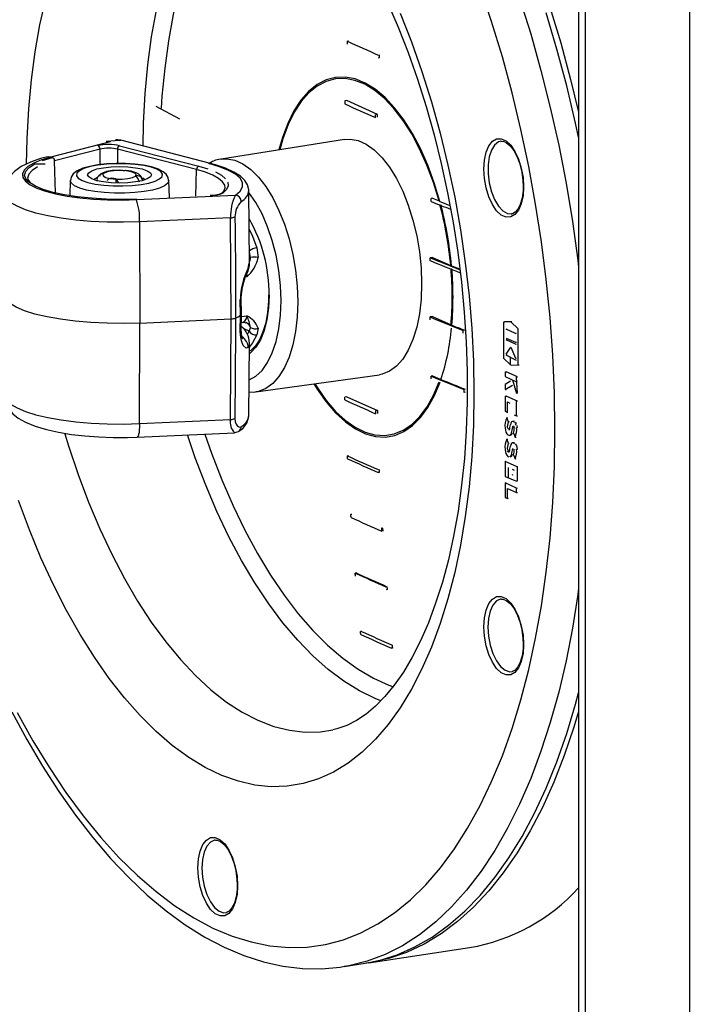
# Model space of a CAD drawing. Units: millimetres. Extents: x 94329 to 106146, y 69861 to 78440.
# Drawn here: x 104184 to 104293, y 75075 to 75236 of the extents above; entities that cross this region are included whole.
import ezdxf

# ---------------------------------------------------------------- set-up
doc = ezdxf.new("R2010")
doc.units = ezdxf.units.MM

# ---------------------------------------------------------------- blocks, each defined once
blk = doc.blocks.new('93030.01_MS - iso')
for p, q in [((-1138.5, 1693.41), (-1138.5, 983.57)), ((-1137.43, 1692.93), (-1137.43, 985.62)), ((-1120.43, 1685.31), (-1120.43, 1011.46)), ((-1176.03, 1340.8), (-1176.2, 1340.77)), ((-1171.05, 1338.07), (-1171.22, 1338.04)), ((-1203.56, 1328.06), (-1207.41, 1330.11)), ((-1176.31, 1331.09), (-1176.63, 1331.04)), ((-1171.31, 1328.85), (-1176.31, 1331.09)), ((-1171.31, 1328.85), (-1171.63, 1328.8)), ((-1171.31, 1328.37), (-1171.31, 1328.85)), ((-1214.94, 1324.39), (-1224.61, 1321.89)), ((-1213.44, 1324.61), (-1215.48, 1324.44)), ((-1213.39, 1323.74), (-1200.48, 1320.4)), ((-1198.56, 1320.83), (-1213.19, 1324.62)), ((-1176.72, 1324.76), (-1196.81, 1321.55)), ((-1151.15, 1324.47), (-1151.2, 1324.46)), ((-1216.57, 1323.18), (-1224, 1321.26)), ((-1216.57, 1320.64), (-1216.57, 1323.18)), ((-1200.83, 1319.84), (-1213.74, 1323.18)), ((-1213.74, 1323.18), (-1213.74, 1320.83)), ((-1223.86, 1316.03), (-1224, 1321.26)), ((-1196.81, 1321.55), (-1196.66, 1321.57)), ((-1216.1, 1319.21), (-1216.1, 1319.16)), ((-1200.94, 1315.5), (-1200.83, 1319.84)), ((-1221.43, 1318.07), (-1221.52, 1315.57)), ((-1214, 1318.27), (-1214, 1317.65)), ((-1209.62, 1318.06), (-1209.7, 1318.34)), ((-1209.7, 1318.34), (-1209.69, 1318.26)), ((-1205.27, 1315.3), (-1205.37, 1318.07)), ((-1210.65, 1314.94), (-1194.48, 1315.68)), ((-1192.19, 1304.57), (-1192.3, 1316.44)), ((-1162.31, 1315.18), (-1162.56, 1315.15)), ((-1162.31, 1315.18), (-1161.26, 1314.72)), ((-1161.26, 1314.72), (-1161.12, 1314.65)), ((-1195.27, 1311.99), (-1210.13, 1311.31)), ((-1210.13, 1311.31), (-1210.1, 1294.82)), ((-1195.17, 1295.51), (-1195.27, 1311.99)), ((-1190.98, 1307.07), (-1190.8, 1305.48)), ((-1192.42, 1303.75), (-1192.27, 1304.57)), ((-1192.08, 1304.91), (-1192.02, 1305.52)), ((-1162.31, 1305.53), (-1162.71, 1305.47)), ((-1162.31, 1305.53), (-1159.36, 1304.2)), ((-1192.61, 1302.33), (-1192.7, 1302.77)), ((-1192.61, 1302.33), (-1192.87, 1302.28)), ((-1193.66, 1296.08), (-1193.69, 1298.65)), ((-1193.51, 1296.28), (-1193.53, 1298.85)), ((-1193.69, 1293.51), (-1193.66, 1296.08)), ((-1193.53, 1293.7), (-1193.51, 1296.28)), ((-1210.13, 1278.42), (-1210.1, 1294.82)), ((-1210.1, 1294.82), (-1195.17, 1295.51)), ((-1195.27, 1279.09), (-1195.17, 1295.51)), ((-1193.52, 1294.91), (-1193.21, 1294.95)), ((-1193.51, 1295.86), (-1192.61, 1295.97)), ((-1162.31, 1295.87), (-1162.71, 1295.81)), ((-1162.31, 1295.87), (-1159.31, 1294.52)), ((-1159.31, 1294.52), (-1159.18, 1294.47)), ((-1150.76, 1294.97), (-1150.59, 1294.99)), ((-1150.76, 1294.97), (-1150.76, 1289.07)), ((-1149.38, 1295.03), (-1150.59, 1294.99)), ((-1148.34, 1293.88), (-1149.55, 1295.01)), ((-1192.25, 1293.49), (-1193.17, 1293.9)), ((-1192.53, 1292.93), (-1192.25, 1293.49)), ((-1190.8, 1293.99), (-1190.98, 1292.87)), ((-1157.14, 1293.65), (-1157.31, 1293.62)), ((-1150.3, 1293.79), (-1150.13, 1293.82)), ((-1148.81, 1293.12), (-1150.3, 1293.79)), ((-1148.81, 1293.12), (-1148.63, 1293.15)), ((-1148.34, 1287.99), (-1148.34, 1293.88)), ((-1192.3, 1279.69), (-1192.19, 1291.56)), ((-1150.3, 1292.35), (-1148.81, 1291.68)), ((-1150.3, 1292.06), (-1150.13, 1292.09)), ((-1148.81, 1291.39), (-1150.3, 1292.06)), ((-1148.81, 1291.68), (-1148.63, 1291.71)), ((-1148.81, 1291.39), (-1148.63, 1291.42)), ((-1148.62, 1288.72), (-1150.31, 1289.58)), ((-1150.3, 1289.76), (-1149.55, 1290.86)), ((-1150.3, 1289.76), (-1150.13, 1289.78)), ((-1149.55, 1290.86), (-1148.81, 1289.09)), ((-1150.76, 1289.07), (-1149.63, 1288.02)), ((-1149.63, 1288.02), (-1149.63, 1289.17)), ((-1149.63, 1288.02), (-1149.48, 1288.04)), ((-1149.48, 1287.95), (-1148.34, 1287.99)), ((-1148.81, 1289.09), (-1148.63, 1289.12)), ((-1148.34, 1287.99), (-1148.17, 1288.01)), ((-1191.14, 1283.59), (-1170.99, 1286.39)), ((-1150.48, 1286.83), (-1150.31, 1286.86)), ((-1150.48, 1286.83), (-1150.48, 1286.08)), ((-1148.45, 1286.03), (-1150.31, 1286.86)), ((-1162.31, 1286.21), (-1162.57, 1286.17)), ((-1162.31, 1286.21), (-1161.1, 1285.66)), ((-1161.1, 1285.66), (-1160.95, 1285.6)), ((-1150.48, 1286.08), (-1148.62, 1285.24)), ((-1149.63, 1285.33), (-1150.48, 1284.8)), ((-1150.48, 1284.8), (-1150.48, 1283.95)), ((-1149.27, 1285.53), (-1148.62, 1283.3)), ((-1148.62, 1286), (-1148.45, 1286.03)), ((-1148.45, 1283.32), (-1148.62, 1286)), ((-1148.62, 1285.24), (-1148.45, 1285.27)), ((-1191.02, 1283.61), (-1191.14, 1283.59)), ((-1156.99, 1283.53), (-1157.16, 1283.5)), ((-1150.48, 1283.95), (-1149.31, 1284.69)), ((-1150.48, 1283.95), (-1150.31, 1283.98)), ((-1148.62, 1284.23), (-1148.45, 1284.25)), ((-1176.31, 1282.8), (-1176.65, 1282.75)), ((-1176.31, 1282.8), (-1171.31, 1280.56)), ((-1150.48, 1282.87), (-1150.31, 1282.9)), ((-1150.48, 1282.87), (-1150.48, 1280.42)), ((-1148.45, 1282.06), (-1150.31, 1282.9)), ((-1150.09, 1281.94), (-1149.71, 1281.77)), ((-1150.09, 1280.25), (-1150.09, 1281.94)), ((-1148.62, 1282.04), (-1148.45, 1282.06)), ((-1148.62, 1279.66), (-1148.62, 1282.04)), ((-1171.31, 1280.56), (-1171.65, 1280.51)), ((-1171.31, 1280.56), (-1171.31, 1280.07)), ((-1150.48, 1280.42), (-1150.09, 1280.25)), ((-1210.13, 1278.42), (-1195.27, 1279.09)), ((-1192.3, 1279.61), (-1192.3, 1279.69)), ((-1150.2, 1279.38), (-1150.03, 1279.4)), ((-1149.93, 1278.72), (-1150.2, 1279.38)), ((-1149.93, 1278.72), (-1149.75, 1278.74)), ((-1149.01, 1279.84), (-1148.62, 1279.66)), ((-1148.62, 1279.66), (-1148.45, 1279.69)), ((-1210.51, 1276.21), (-1194.66, 1276.93)), ((-1149.24, 1277.87), (-1149.07, 1277.9)), ((-1149.14, 1276.85), (-1148.86, 1276.19)), ((-1149.07, 1277.9), (-1149.06, 1277.93)), ((-1148.62, 1277.74), (-1148.45, 1277.77)), ((-1150.2, 1275.86), (-1150.03, 1275.89)), ((-1149.93, 1275.2), (-1150.2, 1275.86)), ((-1149.1, 1275.29), (-1149.27, 1275.26)), ((-1148.86, 1276.19), (-1148.69, 1276.21)), ((-1150.11, 1274.11), (-1149.94, 1274.13)), ((-1149.07, 1274.39), (-1149.06, 1274.42)), ((-1148.62, 1274.23), (-1148.45, 1274.26)), ((-1176.05, 1273.18), (-1176.22, 1273.15)), ((-1150.48, 1272.25), (-1150.31, 1272.28)), ((-1150.48, 1272.25), (-1150.48, 1269.8)), ((-1148.62, 1271.41), (-1150.48, 1272.25)), ((-1149.46, 1273.36), (-1149.29, 1273.38)), ((-1149.14, 1273.33), (-1148.86, 1272.68)), ((-1148.86, 1272.68), (-1148.69, 1272.7)), ((-1171.03, 1270.46), (-1171.2, 1270.43)), ((-1149.92, 1269.65), (-1149.92, 1271.24)), ((-1149.32, 1270.97), (-1149.01, 1270.83)), ((-1148.62, 1271.41), (-1148.45, 1271.44)), ((-1148.45, 1269.06), (-1148.45, 1271.44)), ((-1150.48, 1269.8), (-1148.62, 1269.04)), ((-1150.48, 1268.74), (-1150.31, 1268.76)), ((-1148.62, 1267.9), (-1150.48, 1268.74)), ((-1150.48, 1268.74), (-1150.48, 1266.37)), ((-1150.09, 1269.63), (-1149.92, 1269.65)), ((-1149.32, 1270.07), (-1149.15, 1270.1)), ((-1148.62, 1269.04), (-1148.45, 1269.06)), ((-1150.09, 1267.81), (-1148.62, 1267.15)), ((-1150.09, 1266.2), (-1150.09, 1267.81)), ((-1148.62, 1267.9), (-1148.45, 1267.93)), ((-1148.62, 1267.15), (-1148.62, 1267.9)), ((-1148.62, 1267.15), (-1148.45, 1267.17)), ((-1150.48, 1266.37), (-1150.09, 1266.2)), ((-1150.09, 1266.2), (-1149.92, 1266.23)), ((-1175.48, 1263.6), (-1175.66, 1263.58)), ((-1170.48, 1261.36), (-1170.66, 1261.34)), ((-1174.77, 1254.05), (-1174.95, 1254.02)), ((-1169.73, 1251.33), (-1169.91, 1251.31)), ((-1151.09, 1249.81), (-1151.15, 1249.8)), ((-1173.92, 1244.52), (-1174.09, 1244.49)), ((-1168.87, 1241.8), (-1169.04, 1241.78)), ((-1197.74, 1210.5), (-1197.8, 1210.49)), ((-1172.74, 1190.48), (-1156.28, 1192.94)), ((-1176.77, 1189.84), (-1173.34, 1190.39)), ((-1176.77, 1189.84), (-1176.92, 1189.82))]:
    blk.add_line(p, q)
at = {"flags": 128}
for points in [[(-1148.13, 1347.8), (-1146.31, 1341.97), (-1144.64, 1336.02), (-1143.12, 1329.97), (-1141.75, 1323.83), (-1140.55, 1317.62), (-1139.51, 1311.37), (-1138.64, 1305.09), (-1138.5, 1303.95)], [(-1138.5, 1325.13), (-1139, 1327.41), (-1140.44, 1333.51), (-1142.04, 1339.51), (-1143.79, 1345.41)], [(-1189.09, 1413.11), (-1185.93, 1411.47), (-1182.78, 1409.5), (-1179.65, 1407.21), (-1176.56, 1404.59), (-1173.5, 1401.66), (-1170.5, 1398.43), (-1167.55, 1394.9), (-1164.67, 1391.1), (-1161.87, 1387.02), (-1159.15, 1382.69), (-1156.53, 1378.11), (-1154, 1373.3), (-1151.59, 1368.28), (-1149.29, 1363.05), (-1147.12, 1357.65), (-1145.08, 1352.07), (-1143.17, 1346.35), (-1141.41, 1340.49), (-1139.8, 1334.52), (-1138.5, 1329.19)], [(-1142.36, 1277.4), (-1142.45, 1283.45), (-1142.71, 1289.56), (-1143.15, 1295.71), (-1143.77, 1301.89), (-1144.55, 1308.06), (-1145.51, 1314.21), (-1146.63, 1320.33), (-1147.91, 1326.39), (-1149.35, 1332.36), (-1150.94, 1338.25), (-1152.69, 1344.01), (-1154.57, 1349.64)], [(-1167.59, 1345.34), (-1165.75, 1340.67), (-1164.05, 1335.84), (-1162.49, 1330.87), (-1161.07, 1325.78), (-1159.81, 1320.59), (-1158.7, 1315.32), (-1157.76, 1309.99), (-1156.98, 1304.64), (-1156.37, 1299.27), (-1155.93, 1293.91), (-1155.67, 1288.59), (-1155.58, 1283.32)], [(-1200.92, 1377.94), (-1201.01, 1377.93), (-1203.47, 1377.53), (-1205.87, 1376.77), (-1208.21, 1375.68), (-1210.46, 1374.24), (-1212.61, 1372.47), (-1214.67, 1370.38), (-1216.62, 1367.98), (-1218.44, 1365.27), (-1220.14, 1362.27), (-1221.7, 1359), (-1223.11, 1355.46), (-1224.38, 1351.68), (-1225.49, 1347.68), (-1226.43, 1343.46), (-1227.21, 1339.06), (-1227.82, 1334.49), (-1228.26, 1329.77), (-1228.53, 1324.93), (-1228.61, 1320.73)], [(-1169.69, 1347.09), (-1167.96, 1343.09), (-1166.32, 1338.92), (-1164.79, 1334.58), (-1163.37, 1330.11), (-1162.07, 1325.52), (-1160.9, 1320.82), (-1159.87, 1316.05), (-1158.97, 1311.22), (-1158.21, 1306.35), (-1157.61, 1301.47), (-1157.15, 1296.59), (-1156.84, 1291.74), (-1156.68, 1286.94), (-1156.66, 1284.36)], [(-1209.56, 1323.68), (-1209.48, 1327.42), (-1209.21, 1332.24), (-1208.77, 1336.94), (-1208.16, 1341.49), (-1207.37, 1345.86), (-1206.42, 1350.05), (-1205.3, 1354.02), (-1204.03, 1357.77), (-1202.61, 1361.26), (-1201.04, 1364.5), (-1199.33, 1367.45), (-1197.5, 1370.11), (-1195.55, 1372.46), (-1193.48, 1374.5), (-1191.93, 1375.76)], [(-1189.43, 1374.12), (-1190.9, 1372.96), (-1192.94, 1371.01), (-1194.87, 1368.75), (-1196.68, 1366.18), (-1198.37, 1363.31), (-1199.92, 1360.17), (-1201.33, 1356.76), (-1202.59, 1353.11), (-1203.7, 1349.23), (-1204.64, 1345.13), (-1205.42, 1340.85), (-1206.03, 1336.4), (-1206.47, 1331.8), (-1206.6, 1329.87)], [(-1176.22, 1340.28), (-1176.22, 1340.34), (-1176.22, 1340.41), (-1176.21, 1340.47), (-1176.21, 1340.53), (-1176.21, 1340.59), (-1176.21, 1340.65), (-1176.2, 1340.71), (-1176.2, 1340.77)], [(-1171.03, 1338.55), (-1171.03, 1338.49), (-1171.03, 1338.43), (-1171.04, 1338.37), (-1171.04, 1338.31), (-1171.04, 1338.25), (-1171.04, 1338.19), (-1171.05, 1338.13), (-1171.05, 1338.07)], [(-1161.12, 1314.65), (-1162.04, 1317.68), (-1163.1, 1320.56), (-1164.3, 1323.26), (-1165.61, 1325.75), (-1167.02, 1327.98), (-1168.52, 1329.94), (-1170.08, 1331.61), (-1171.69, 1332.95), (-1173.32, 1333.96), (-1174.96, 1334.63), (-1176.58, 1334.93), (-1178.17, 1334.88), (-1179.71, 1334.47), (-1181.17, 1333.71), (-1182.54, 1332.6), (-1183.81, 1331.16), (-1184.96, 1329.41), (-1185.96, 1327.37), (-1186.82, 1325.06), (-1187.39, 1323.05)], [(-1161.26, 1314.72), (-1162.18, 1317.71), (-1163.24, 1320.56), (-1164.43, 1323.22), (-1165.73, 1325.67), (-1167.14, 1327.87), (-1168.62, 1329.8), (-1170.17, 1331.44), (-1171.76, 1332.76), (-1173.37, 1333.75), (-1174.99, 1334.4), (-1176.6, 1334.69), (-1178.17, 1334.64), (-1179.69, 1334.22), (-1181.14, 1333.46), (-1182.5, 1332.36), (-1183.75, 1330.93), (-1184.88, 1329.19), (-1185.88, 1327.17), (-1186.73, 1324.88), (-1187.24, 1323.08)], [(-1176.63, 1331.04), (-1176.63, 1330.98), (-1176.64, 1330.92), (-1176.64, 1330.86), (-1176.64, 1330.8), (-1176.64, 1330.74), (-1176.64, 1330.68), (-1176.65, 1330.62), (-1176.65, 1330.56)], [(-1171.65, 1328.32), (-1171.65, 1328.38), (-1171.64, 1328.44), (-1171.64, 1328.5), (-1171.64, 1328.56), (-1171.64, 1328.62), (-1171.64, 1328.68), (-1171.63, 1328.74), (-1171.63, 1328.8)], [(-1213.19, 1324.62), (-1213.75, 1324.68), (-1214.04, 1324.62)], [(-1213.44, 1324.61), (-1213.3, 1324.63), (-1213.19, 1324.62)], [(-1176.72, 1324.76), (-1175.78, 1324.81), (-1174.47, 1324.57), (-1173.15, 1323.98), (-1171.84, 1323.04), (-1170.56, 1321.78), (-1169.35, 1320.22), (-1168.22, 1318.38), (-1167.19, 1316.31), (-1166.29, 1314.03), (-1165.52, 1311.6), (-1164.91, 1309.06), (-1164.47, 1306.45), (-1164.2, 1303.83), (-1164.11, 1301.24)], [(-1147.48, 1317.03), (-1147.57, 1315.57), (-1147.85, 1314.28), (-1148.3, 1313.24), (-1148.88, 1312.5), (-1149.57, 1312.11), (-1150.33, 1312.08), (-1151.11, 1312.43), (-1151.87, 1313.14), (-1152.57, 1314.15), (-1153.15, 1315.41), (-1153.6, 1316.86), (-1153.87, 1318.39), (-1153.97, 1319.93), (-1153.87, 1321.39), (-1153.6, 1322.68), (-1153.15, 1323.72), (-1152.57, 1324.46), (-1151.87, 1324.85), (-1151.11, 1324.88), (-1150.33, 1324.52), (-1149.57, 1323.82), (-1148.88, 1322.81), (-1148.3, 1321.55), (-1147.85, 1320.1), (-1147.57, 1318.57), (-1147.48, 1317.03)], [(-1151.2, 1324.46), (-1151.58, 1324.35), (-1152.21, 1323.85), (-1152.72, 1323.03), (-1153.09, 1321.92), (-1153.27, 1320.6), (-1153.27, 1319.15), (-1153.09, 1317.66), (-1152.72, 1316.23), (-1152.21, 1314.94), (-1151.58, 1313.88), (-1150.86, 1313.11), (-1150.11, 1312.69), (-1149.48, 1312.61)], [(-1151.18, 1324.44), (-1150.83, 1324.46), (-1150.3, 1324.25), (-1149.68, 1323.74), (-1149.08, 1322.96), (-1148.54, 1321.95), (-1148.1, 1320.76), (-1147.77, 1319.44), (-1147.59, 1318.07), (-1147.55, 1317.09)], [(-1225.36, 1321.89), (-1226.27, 1321.64), (-1227.94, 1321.06), (-1229.45, 1320.32), (-1230.54, 1319.54), (-1231.32, 1318.73), (-1231.87, 1317.82), (-1232.19, 1316.8), (-1232.21, 1316.12)], [(-1224.61, 1321.89), (-1226.15, 1321.42), (-1227.4, 1320.91), (-1228.35, 1320.35), (-1228.97, 1319.76), (-1229.24, 1319.15), (-1229.16, 1318.54), (-1228.73, 1317.94), (-1227.97, 1317.37), (-1226.88, 1316.83), (-1225.49, 1316.33), (-1223.84, 1315.9), (-1221.95, 1315.53), (-1219.88, 1315.24), (-1217.66, 1315.03), (-1215.35, 1314.91), (-1212.99, 1314.88), (-1210.65, 1314.94)], [(-1225.94, 1321.34), (-1224.35, 1321.82)], [(-1224.61, 1321.89), (-1225.02, 1321.94), (-1225.36, 1321.89)], [(-1228.33, 1317.92), (-1228.68, 1318.33), (-1228.88, 1318.96), (-1228.7, 1319.59), (-1228.14, 1320.21), (-1227.21, 1320.8), (-1225.53, 1320.8)], [(-1226.77, 1320.27), (-1227.67, 1319.71), (-1228.21, 1319.11), (-1228.38, 1318.63)], [(-1212.42, 1320.82), (-1213.96, 1320.83), (-1215.48, 1320.76), (-1216.92, 1320.61), (-1218.23, 1320.37), (-1219.36, 1320.05), (-1220.31, 1319.63), (-1220.95, 1319.15), (-1221.3, 1318.63), (-1221.42, 1318.09)], [(-1209.88, 1317.41), (-1208.62, 1317.65), (-1207.59, 1317.96), (-1206.85, 1318.32), (-1206.45, 1318.71), (-1206.39, 1319.12), (-1206.68, 1319.52), (-1207.31, 1319.9), (-1208.24, 1320.22), (-1209.44, 1320.49), (-1210.83, 1320.68), (-1212.35, 1320.79), (-1213.93, 1320.8), (-1215.47, 1320.72), (-1216.92, 1320.56), (-1218.19, 1320.32), (-1219.21, 1320.01), (-1219.95, 1319.65), (-1220.36, 1319.26), (-1220.42, 1318.85), (-1220.12, 1318.45), (-1219.49, 1318.07), (-1218.56, 1317.75), (-1217.36, 1317.48), (-1215.97, 1317.29), (-1214.45, 1317.18), (-1212.88, 1317.17), (-1211.33, 1317.25), (-1209.88, 1317.41)], [(-1210.8, 1317.82), (-1212.05, 1317.68), (-1213.4, 1317.64), (-1214.75, 1317.68), (-1216.01, 1317.82), (-1217.08, 1318.03), (-1217.91, 1318.31), (-1218.43, 1318.64), (-1218.61, 1318.99), (-1218.43, 1319.33), (-1217.91, 1319.66), (-1217.08, 1319.94), (-1216.01, 1320.15), (-1214.75, 1320.29), (-1213.4, 1320.33), (-1212.05, 1320.29), (-1210.8, 1320.15), (-1209.72, 1319.94), (-1208.89, 1319.66), (-1208.37, 1319.33), (-1208.19, 1318.99), (-1208.37, 1318.64), (-1208.89, 1318.31), (-1209.72, 1318.03), (-1210.8, 1317.82)], [(-1205.4, 1318.07), (-1205.47, 1318.56), (-1205.79, 1319.08), (-1206.27, 1319.5), (-1207.04, 1319.9), (-1208.18, 1320.28), (-1209.48, 1320.55), (-1210.91, 1320.73), (-1212.42, 1320.82)], [(-1200.48, 1320.4), (-1198.98, 1319.95)], [(-1198.82, 1320.83), (-1198.68, 1320.85), (-1198.56, 1320.83)], [(-1194.48, 1315.68), (-1193.73, 1316.35), (-1193.35, 1317.04), (-1193.35, 1317.73), (-1193.73, 1318.42), (-1194.49, 1319.09), (-1195.61, 1319.72), (-1197.06, 1320.3), (-1198.82, 1320.83)], [(-1192.32, 1316.41), (-1192.3, 1316.56), (-1192.51, 1317.38), (-1192.96, 1318.09), (-1193.68, 1318.77), (-1194.74, 1319.44), (-1196.12, 1320.06), (-1197.73, 1320.6), (-1198.56, 1320.83)], [(-1196.66, 1321.57), (-1195.88, 1321.6), (-1194.59, 1321.36), (-1193.28, 1320.78), (-1191.98, 1319.85), (-1190.72, 1318.6), (-1189.52, 1317.06), (-1188.4, 1315.24), (-1187.38, 1313.19), (-1186.49, 1310.94), (-1185.73, 1308.53), (-1185.13, 1306.02), (-1184.69, 1303.44), (-1184.42, 1300.84), (-1184.33, 1298.27), (-1184.42, 1295.79), (-1184.69, 1293.43), (-1185.13, 1291.24), (-1185.73, 1289.27), (-1186.49, 1287.54), (-1187.38, 1286.09), (-1188.4, 1284.95), (-1189.52, 1284.14), (-1190.72, 1283.67), (-1191.02, 1283.61)], [(-1228.38, 1318.63), (-1228.38, 1318.5), (-1228.38, 1318.48)], [(-1227.98, 1317.81), (-1228.04, 1317.86), (-1228.33, 1318.25), (-1228.38, 1318.56), (-1228.38, 1318.56)], [(-1217.03, 1318.56), (-1217.41, 1318.34), (-1217.55, 1318.17)], [(-1216.1, 1319.21), (-1216.21, 1319.23), (-1216.44, 1319.15), (-1216.51, 1319.07), (-1216.61, 1318.87), (-1216.64, 1318.74)], [(-1216.17, 1319.14), (-1216.12, 1319.15), (-1216.08, 1319.16), (-1216.07, 1319.18), (-1216.08, 1319.2), (-1216.1, 1319.21)], [(-1212.03, 1318.37), (-1211.26, 1318.54), (-1210.78, 1318.77), (-1210.66, 1319.03), (-1210.91, 1319.28), (-1211.49, 1319.5), (-1212.33, 1319.64), (-1213.32, 1319.7), (-1214.31, 1319.66), (-1215.19, 1319.53), (-1215.82, 1319.32), (-1216.13, 1319.07), (-1216.07, 1318.81), (-1215.64, 1318.57), (-1214.92, 1318.39), (-1213.99, 1318.29), (-1212.98, 1318.28), (-1212.03, 1318.37)], [(-1212.9, 1319.71), (-1213.4, 1319.73), (-1213.95, 1319.71)], [(-1209.71, 1318.34), (-1209.72, 1318.41), (-1209.93, 1318.79), (-1210.24, 1319.08), (-1210.71, 1319.33), (-1211.5, 1319.56), (-1212.38, 1319.68), (-1212.49, 1319.69)], [(-1210.63, 1318.83), (-1210.68, 1318.82), (-1210.72, 1318.81), (-1210.73, 1318.79), (-1210.72, 1318.77), (-1210.71, 1318.76)], [(-1196.15, 1316.86), (-1196.22, 1317.3), (-1196.58, 1317.87), (-1197.23, 1318.41), (-1198.17, 1318.93), (-1199.38, 1319.41), (-1200.83, 1319.84)], [(-1197.74, 1319.46), (-1196.77, 1318.92), (-1196.09, 1318.36)], [(-1210.71, 1315.04), (-1213.15, 1314.98), (-1215.59, 1315.02), (-1217.98, 1315.16), (-1220.25, 1315.39), (-1222.35, 1315.72), (-1224.23, 1316.12), (-1225.84, 1316.6), (-1227.13, 1317.13), (-1228.09, 1317.72), (-1228.33, 1317.92)], [(-1209.38, 1316.25), (-1210.92, 1316.08), (-1212.56, 1315.99), (-1214.24, 1315.99), (-1215.88, 1316.08), (-1217.42, 1316.25), (-1218.78, 1316.51), (-1219.9, 1316.83), (-1220.74, 1317.21), (-1221.26, 1317.62), (-1221.43, 1318.05), (-1221.43, 1318.07)], [(-1209.25, 1318.17), (-1209.26, 1318.18), (-1209.57, 1318.46)], [(-1205.37, 1318.07), (-1205.37, 1318.05), (-1205.54, 1317.62), (-1206.06, 1317.21), (-1206.9, 1316.83), (-1208.03, 1316.51), (-1209.38, 1316.25)], [(-1195.72, 1317.78), (-1195.67, 1317.19), (-1195.93, 1316.6), (-1196.5, 1316.03)], [(-1147.55, 1317.09), (-1147.57, 1316.41), (-1147.72, 1315.2), (-1148.01, 1314.17), (-1148.4, 1313.39), (-1148.84, 1312.88), (-1149.3, 1312.64), (-1149.46, 1312.64)], [(-1210.13, 1311.31), (-1212.76, 1311.24), (-1215.41, 1311.26), (-1218.01, 1311.38), (-1220.53, 1311.6), (-1222.91, 1311.9), (-1225.09, 1312.29), (-1227.05, 1312.75), (-1228.74, 1313.28), (-1230.12, 1313.86), (-1231.18, 1314.49), (-1231.88, 1315.15), (-1232.22, 1315.83), (-1232.25, 1316.12)], [(-1196.82, 1315.93), (-1196.81, 1315.94), (-1196.93, 1315.88), (-1197.22, 1315.78), (-1197.74, 1315.68), (-1198.48, 1315.61), (-1198.63, 1315.61)], [(-1198.43, 1315.6), (-1198.45, 1315.61), (-1198.46, 1315.62)], [(-1187.05, 1298.47), (-1187.14, 1300.93), (-1187.42, 1303.41), (-1187.86, 1305.88), (-1188.48, 1308.27), (-1189.25, 1310.53), (-1190.15, 1312.62), (-1191.17, 1314.49), (-1192.29, 1316.1), (-1192.3, 1316.11)], [(-1210.74, 1315.06), (-1210.73, 1315.05), (-1210.71, 1315.04)], [(-1162.57, 1314.66), (-1162.57, 1314.72), (-1162.57, 1314.78), (-1162.57, 1314.84), (-1162.57, 1314.9), (-1162.56, 1314.97), (-1162.56, 1315.03), (-1162.56, 1315.09), (-1162.56, 1315.15)], [(-1194.56, 1312.12), (-1194.55, 1310.18), (-1194.5, 1302.44), (-1194.46, 1295.64)], [(-1149.48, 1312.61), (-1149.38, 1312.63), (-1149.38, 1312.63)], [(-1192.24, 1310.15), (-1191.69, 1308.97), (-1190.98, 1307.07)], [(-1192.02, 1305.52), (-1192.19, 1306.41), (-1192.25, 1306.55)], [(-1192.02, 1305.52), (-1192.13, 1305.27), (-1192.2, 1305.16)], [(-1162.71, 1304.98), (-1162.71, 1305.04), (-1162.71, 1305.1), (-1162.71, 1305.16), (-1162.71, 1305.22), (-1162.71, 1305.28), (-1162.71, 1305.35), (-1162.71, 1305.41), (-1162.71, 1305.47)], [(-1159.36, 1304.2), (-1159.34, 1304.19), (-1159.23, 1304.15)], [(-1193.53, 1298.86), (-1193.53, 1299.06), (-1193.47, 1299.84), (-1193.33, 1300.67), (-1193.12, 1301.5), (-1192.88, 1302.25), (-1192.71, 1302.69), (-1192.65, 1302.84), (-1192.65, 1302.83)], [(-1192.61, 1302.33), (-1192.61, 1302.33), (-1192.49, 1302.74)], [(-1164.11, 1301.24), (-1164.2, 1298.73), (-1164.47, 1296.34), (-1164.91, 1294.13), (-1165.52, 1292.13), (-1166.29, 1290.39), (-1167.19, 1288.92), (-1168.22, 1287.77), (-1169.35, 1286.95), (-1170.56, 1286.47), (-1170.99, 1286.39)], [(-1189, 1299.34), (-1189.09, 1297.27), (-1189.36, 1295.33), (-1189.8, 1293.59), (-1190.4, 1292.08), (-1191.15, 1290.86), (-1192.01, 1289.94), (-1192.21, 1289.8)], [(-1189.07, 1299.41), (-1189.09, 1298.4), (-1189.25, 1296.56), (-1189.55, 1294.87), (-1190, 1293.37), (-1190.56, 1292.09), (-1191.23, 1291.08), (-1191.96, 1290.34), (-1192.2, 1290.2)], [(-1210.1, 1294.82), (-1212.76, 1294.75), (-1215.44, 1294.78), (-1218.07, 1294.9), (-1220.61, 1295.12), (-1223.01, 1295.42), (-1225.22, 1295.82), (-1227.19, 1296.28), (-1228.89, 1296.82), (-1230.28, 1297.41), (-1231.34, 1298.05)], [(-1193.69, 1298.65), (-1193.55, 1298.79), (-1193.53, 1298.86)], [(-1192.25, 1285.54), (-1191.17, 1286.14), (-1190.15, 1287.09), (-1189.25, 1288.37), (-1188.48, 1289.94), (-1187.86, 1291.78), (-1187.42, 1293.85), (-1187.14, 1296.09), (-1187.05, 1298.47)], [(-1193.66, 1296.08), (-1193.51, 1296.25), (-1193.52, 1296.28)], [(-1230.96, 1231.42), (-1228.5, 1226.88), (-1225.95, 1222.55), (-1223.3, 1218.43), (-1220.57, 1214.54), (-1217.75, 1210.9), (-1214.86, 1207.5), (-1211.9, 1204.37), (-1208.87, 1201.51), (-1205.79, 1198.93), (-1202.67, 1196.64), (-1199.5, 1194.66), (-1196.31, 1192.99), (-1193.11, 1191.64), (-1189.91, 1190.62), (-1186.73, 1189.92), (-1183.57, 1189.54), (-1180.46, 1189.49), (-1177.39, 1189.75), (-1176.94, 1189.84)], [(-1194.46, 1295.64), (-1194.47, 1293.71), (-1194.52, 1286), (-1194.56, 1279.23)], [(-1193.26, 1294.92), (-1193.17, 1294.94), (-1192.77, 1294.87)], [(-1162.71, 1295.32), (-1162.71, 1295.38), (-1162.71, 1295.44), (-1162.71, 1295.5), (-1162.71, 1295.57), (-1162.71, 1295.63), (-1162.71, 1295.69), (-1162.71, 1295.75), (-1162.71, 1295.81)], [(-1230.09, 1231.27), (-1227.54, 1226.69), (-1224.89, 1222.35), (-1222.15, 1218.26), (-1219.33, 1214.44), (-1216.44, 1210.9), (-1213.49, 1207.66), (-1210.49, 1204.71), (-1207.44, 1202.08), (-1204.37, 1199.77), (-1201.27, 1197.79), (-1198.16, 1196.14), (-1195.04, 1194.82), (-1191.94, 1193.86), (-1188.85, 1193.24), (-1185.79, 1192.96), (-1182.76, 1193.04), (-1179.79, 1193.47), (-1176.87, 1194.24), (-1174.01, 1195.36), (-1171.23, 1196.83), (-1168.53, 1198.62), (-1165.93, 1200.75), (-1163.43, 1203.21), (-1161.03, 1205.98), (-1158.75, 1209.06), (-1156.6, 1212.44), (-1154.57, 1216.1), (-1152.69, 1220.04), (-1150.94, 1224.24), (-1149.35, 1228.69), (-1147.91, 1233.38), (-1146.63, 1238.29), (-1145.51, 1243.4), (-1144.55, 1248.7), (-1143.77, 1254.17), (-1143.15, 1259.79), (-1142.71, 1265.55), (-1142.45, 1271.42), (-1142.36, 1277.4)], [(-1193.69, 1293.51), (-1193.55, 1293.64), (-1193.53, 1293.7)], [(-1192.42, 1290.83), (-1192.76, 1290.69), (-1193.2, 1291.15), (-1193.51, 1291.93), (-1193.66, 1292.83), (-1193.69, 1293.51)], [(-1193.29, 1292.19), (-1193.29, 1292.19), (-1193.34, 1292.29), (-1193.43, 1292.62), (-1193.52, 1293.22), (-1193.53, 1293.71)], [(-1192.25, 1293.49), (-1192.02, 1294.01), (-1192.02, 1294.11)], [(-1190.98, 1292.87), (-1191.69, 1291.6), (-1192.2, 1290.96)], [(-1157.31, 1293.14), (-1157.31, 1293.2), (-1157.31, 1293.26), (-1157.31, 1293.32), (-1157.31, 1293.38), (-1157.31, 1293.44), (-1157.31, 1293.5), (-1157.31, 1293.56), (-1157.31, 1293.62)], [(-1192.26, 1291.56), (-1192.27, 1291.12), (-1192.42, 1290.83)], [(-1155.58, 1283.32), (-1155.67, 1278.14), (-1155.93, 1273.05), (-1156.37, 1268.08), (-1156.98, 1263.26), (-1157.76, 1258.6), (-1158.7, 1254.12), (-1159.81, 1249.85), (-1161.07, 1245.79), (-1162.49, 1241.97), (-1164.05, 1238.4), (-1165.75, 1235.1), (-1167.59, 1232.08), (-1169.55, 1229.35), (-1171.62, 1226.92), (-1173.81, 1224.82), (-1176.09, 1223.03), (-1178.47, 1221.58), (-1180.92, 1220.46), (-1183.44, 1219.69), (-1186.02, 1219.26), (-1188.65, 1219.18), (-1191.31, 1219.45), (-1194, 1220.07), (-1196.7, 1221.02), (-1199.41, 1222.32), (-1202.11, 1223.95), (-1204.79, 1225.92), (-1207.43, 1228.19), (-1210.04, 1230.78), (-1212.59, 1233.67), (-1215.08, 1236.85), (-1217.49, 1240.3), (-1219.82, 1244), (-1222.06, 1247.95), (-1224.19, 1252.13), (-1226.21, 1256.52), (-1228.11, 1261.1), (-1229.88, 1265.85)], [(-1181.69, 1284.9), (-1181.14, 1284.02), (-1179.68, 1281.95), (-1178.14, 1280.17), (-1176.55, 1278.7), (-1174.92, 1277.55), (-1173.29, 1276.76), (-1171.65, 1276.31), (-1170.05, 1276.22), (-1168.49, 1276.49), (-1166.99, 1277.12), (-1165.58, 1278.1), (-1164.27, 1279.41), (-1163.08, 1281.04), (-1162.02, 1282.97), (-1161.1, 1285.18)], [(-1181.54, 1284.92), (-1181.11, 1284.24), (-1179.66, 1282.18), (-1178.14, 1280.41), (-1176.57, 1278.95), (-1174.96, 1277.81), (-1173.34, 1277.01), (-1171.72, 1276.56), (-1170.13, 1276.46), (-1168.59, 1276.72), (-1167.11, 1277.33), (-1165.71, 1278.28), (-1164.41, 1279.57), (-1163.22, 1281.17), (-1162.16, 1283.07), (-1161.25, 1285.25)], [(-1162.56, 1285.69), (-1162.56, 1285.75), (-1162.56, 1285.81), (-1162.56, 1285.87), (-1162.57, 1285.93), (-1162.57, 1285.99), (-1162.57, 1286.05), (-1162.57, 1286.11), (-1162.57, 1286.17)], [(-1232.25, 1283.21), (-1232.22, 1282.94), (-1231.88, 1282.26), (-1231.18, 1281.6), (-1230.12, 1280.97), (-1228.74, 1280.38), (-1227.05, 1279.86), (-1225.09, 1279.39), (-1222.91, 1279.01), (-1220.53, 1278.7), (-1218.01, 1278.49), (-1215.41, 1278.37), (-1212.76, 1278.34), (-1210.13, 1278.42)], [(-1232.21, 1283.2), (-1232.23, 1282.78), (-1231.96, 1281.71), (-1231.47, 1280.81), (-1230.8, 1280.03), (-1229.93, 1279.32), (-1228.74, 1278.64), (-1227.14, 1277.98), (-1225.31, 1277.43), (-1223.34, 1276.99), (-1221.24, 1276.65), (-1219.04, 1276.4), (-1216.76, 1276.23), (-1214.43, 1276.15), (-1212.08, 1276.16), (-1210.51, 1276.21)], [(-1192.26, 1283.58), (-1191.46, 1283.55), (-1190.98, 1283.65)], [(-1156.66, 1284.36), (-1156.68, 1281.89), (-1156.83, 1277.26), (-1157.13, 1272.74), (-1157.58, 1268.36), (-1158.17, 1264.12), (-1158.9, 1260.06), (-1159.75, 1256.2), (-1160.73, 1252.54), (-1161.82, 1249.1), (-1163.01, 1245.91), (-1164.3, 1242.97), (-1165.66, 1240.29), (-1167.09, 1237.89), (-1168.57, 1235.76), (-1170.09, 1233.91), (-1171.63, 1232.34), (-1173.18, 1231.04), (-1174.74, 1229.99), (-1176.32, 1229.18), (-1177.97, 1228.61), (-1178.6, 1228.49)], [(-1157.16, 1283.5), (-1157.16, 1283.56), (-1157.16, 1283.62), (-1157.17, 1283.69), (-1157.17, 1283.75), (-1157.17, 1283.81), (-1157.17, 1283.87), (-1157.17, 1283.93), (-1157.17, 1283.99)], [(-1176.63, 1282.27), (-1176.63, 1282.33), (-1176.64, 1282.39), (-1176.64, 1282.45), (-1176.64, 1282.51), (-1176.64, 1282.57), (-1176.64, 1282.63), (-1176.65, 1282.69), (-1176.65, 1282.75)], [(-1171.65, 1280.51), (-1171.65, 1280.45), (-1171.64, 1280.39), (-1171.64, 1280.33), (-1171.64, 1280.27), (-1171.64, 1280.21), (-1171.64, 1280.15), (-1171.63, 1280.09), (-1171.63, 1280.03)], [(-1210.13, 1278.42), (-1210.14, 1277.87), (-1210.17, 1277.37), (-1210.22, 1276.95), (-1210.28, 1276.61), (-1210.36, 1276.37), (-1210.45, 1276.23), (-1210.51, 1276.21)], [(-1194.56, 1279.23), (-1194.51, 1278.72), (-1194.39, 1278.33), (-1194.15, 1277.97), (-1193.8, 1277.82), (-1193.54, 1277.91)], [(-1148.94, 1278.61), (-1149.11, 1278.75), (-1149.28, 1278.77), (-1149.43, 1278.69), (-1149.55, 1278.5), (-1149.62, 1278.23)], [(-1148.94, 1278.77), (-1149.1, 1278.8)], [(-1148.68, 1278.08), (-1148.8, 1278.38)], [(-1148.62, 1278.4), (-1148.77, 1278.64)], [(-1222.3, 1276.75), (-1221.7, 1274.77), (-1220.14, 1270.1), (-1218.44, 1265.58), (-1216.62, 1261.24), (-1214.67, 1257.09), (-1212.61, 1253.15), (-1210.46, 1249.45), (-1208.21, 1246), (-1205.87, 1242.81), (-1203.47, 1239.91), (-1201.01, 1237.3), (-1198.51, 1234.99), (-1195.96, 1233), (-1193.39, 1231.34), (-1190.81, 1230.02), (-1188.23, 1229.03), (-1185.67, 1228.39), (-1183.12, 1228.1), (-1180.62, 1228.15), (-1178.59, 1228.46)], [(-1194.66, 1276.95), (-1194.57, 1276.94), (-1193.99, 1277.14), (-1193.92, 1277.2)], [(-1150.5, 1277.68), (-1150.45, 1277.34), (-1150.35, 1277.02), (-1150.21, 1276.76), (-1150.04, 1276.58), (-1149.87, 1276.5), (-1149.71, 1276.52), (-1149.56, 1276.65), (-1149.46, 1276.87)], [(-1149.24, 1277.87), (-1149.22, 1277.94), (-1149.2, 1277.98), (-1149.16, 1278), (-1149.12, 1277.99), (-1149.08, 1277.96), (-1149.04, 1277.91), (-1149.02, 1277.84), (-1149, 1277.76)], [(-1148.45, 1277.77), (-1148.51, 1278.1)], [(-1170.74, 1233.21), (-1171.68, 1233.58), (-1174.25, 1234.82), (-1176.81, 1236.4), (-1179.35, 1238.3), (-1181.86, 1240.53), (-1184.32, 1243.07), (-1186.73, 1245.91), (-1189.06, 1249.03), (-1191.32, 1252.43), (-1193.48, 1256.08), (-1195.55, 1259.96), (-1197.5, 1264.07), (-1199.33, 1268.37), (-1201.04, 1272.85), (-1202.31, 1276.58)], [(-1199.46, 1276.71), (-1198.37, 1273.6), (-1196.68, 1269.22), (-1194.87, 1265.02), (-1192.94, 1261.03), (-1190.9, 1257.25), (-1188.76, 1253.71), (-1186.53, 1250.42), (-1184.23, 1247.41), (-1181.86, 1244.68), (-1179.44, 1242.25), (-1176.97, 1240.13), (-1174.47, 1238.34), (-1171.96, 1236.87), (-1169.44, 1235.74), (-1168.69, 1235.47)], [(-1148.94, 1275.1), (-1149.11, 1275.24), (-1149.28, 1275.26), (-1149.43, 1275.18), (-1149.55, 1274.99), (-1149.62, 1274.72)], [(-1148.94, 1275.26), (-1149.1, 1275.29)], [(-1148.45, 1274.26), (-1148.51, 1274.59), (-1148.62, 1274.89), (-1148.77, 1275.12)], [(-1150.5, 1274.17), (-1150.45, 1273.83), (-1150.35, 1273.51), (-1150.21, 1273.25), (-1150.04, 1273.07), (-1149.87, 1272.98)], [(-1149.81, 1273.87), (-1149.84, 1273.8), (-1149.88, 1273.77), (-1149.93, 1273.76), (-1149.98, 1273.78), (-1150.03, 1273.84), (-1150.07, 1273.91)], [(-1176.2, 1272.67), (-1176.2, 1272.73), (-1176.21, 1272.79), (-1176.21, 1272.85), (-1176.21, 1272.91), (-1176.22, 1272.97), (-1176.22, 1273.03), (-1176.22, 1273.09), (-1176.22, 1273.15)], [(-1149.71, 1273.01), (-1149.56, 1273.14), (-1149.46, 1273.36)], [(-1171.05, 1270.94), (-1171.05, 1270.88), (-1171.04, 1270.82), (-1171.04, 1270.76), (-1171.04, 1270.7), (-1171.04, 1270.64), (-1171.03, 1270.58), (-1171.03, 1270.52), (-1171.03, 1270.46)], [(-1175.62, 1263.1), (-1175.63, 1263.16), (-1175.63, 1263.22), (-1175.64, 1263.28), (-1175.64, 1263.34), (-1175.64, 1263.4), (-1175.65, 1263.46), (-1175.65, 1263.52), (-1175.66, 1263.58)], [(-1170.66, 1261.34), (-1170.65, 1261.28), (-1170.65, 1261.22), (-1170.64, 1261.16), (-1170.64, 1261.1), (-1170.64, 1261.04), (-1170.63, 1260.98), (-1170.63, 1260.92), (-1170.62, 1260.86)], [(-1170.48, 1261.36), (-1170.48, 1261.3), (-1170.47, 1261.24), (-1170.47, 1261.18), (-1170.47, 1261.12), (-1170.46, 1261.06), (-1170.46, 1261), (-1170.45, 1260.94), (-1170.45, 1260.88)], [(-1174.91, 1253.55), (-1174.91, 1253.61), (-1174.92, 1253.67), (-1174.92, 1253.73), (-1174.93, 1253.79), (-1174.93, 1253.85), (-1174.94, 1253.91), (-1174.94, 1253.96), (-1174.95, 1254.02)], [(-1138.5, 1251.56), (-1138.64, 1250.54), (-1139.51, 1245.05), (-1140.55, 1239.72), (-1141.75, 1234.6), (-1143.12, 1229.68), (-1144.64, 1224.99), (-1146.31, 1220.54), (-1148.13, 1216.34), (-1150.09, 1212.41), (-1152.19, 1208.76), (-1154.42, 1205.4), (-1156.77, 1202.33), (-1159.23, 1199.58), (-1161.8, 1197.15), (-1164.47, 1195.04), (-1167.23, 1193.26), (-1170.07, 1191.83), (-1172.98, 1190.73), (-1175.96, 1189.98), (-1176.77, 1189.84)], [(-1169.77, 1251.81), (-1169.77, 1251.75), (-1169.76, 1251.69), (-1169.76, 1251.63), (-1169.75, 1251.57), (-1169.75, 1251.51), (-1169.74, 1251.45), (-1169.74, 1251.39), (-1169.73, 1251.33)], [(-1147.48, 1242.36), (-1147.57, 1240.9), (-1147.85, 1239.61), (-1148.3, 1238.57), (-1148.88, 1237.83), (-1149.57, 1237.44), (-1150.33, 1237.42), (-1151.11, 1237.77), (-1151.87, 1238.47), (-1152.57, 1239.48), (-1153.15, 1240.74), (-1153.6, 1242.19), (-1153.87, 1243.72), (-1153.97, 1245.27), (-1153.87, 1246.72), (-1153.6, 1248.01), (-1153.15, 1249.06), (-1152.57, 1249.79), (-1151.87, 1250.19), (-1151.11, 1250.21), (-1150.33, 1249.86), (-1149.57, 1249.15), (-1148.88, 1248.14), (-1148.3, 1246.88), (-1147.85, 1245.44), (-1147.57, 1243.9), (-1147.48, 1242.36)], [(-1151.15, 1249.8), (-1151.23, 1249.79), (-1151.91, 1249.48), (-1152.48, 1248.81), (-1152.93, 1247.84), (-1153.2, 1246.61), (-1153.3, 1245.22)], [(-1151.1, 1249.77), (-1150.83, 1249.79), (-1150.3, 1249.58), (-1149.68, 1249.07), (-1149.08, 1248.29), (-1148.54, 1247.28), (-1148.1, 1246.09), (-1147.77, 1244.77), (-1147.59, 1243.4), (-1147.55, 1242.42)], [(-1153.3, 1245.22), (-1153.2, 1243.74), (-1152.93, 1242.26), (-1152.48, 1240.89), (-1151.91, 1239.71), (-1151.23, 1238.79), (-1150.49, 1238.19), (-1149.74, 1237.94), (-1149.35, 1237.96)], [(-1174.04, 1244.02), (-1174.05, 1244.08), (-1174.05, 1244.14), (-1174.06, 1244.2), (-1174.07, 1244.25), (-1174.07, 1244.31), (-1174.08, 1244.37), (-1174.08, 1244.43), (-1174.09, 1244.49)], [(-1168.92, 1242.28), (-1168.91, 1242.22), (-1168.9, 1242.16), (-1168.9, 1242.1), (-1168.89, 1242.04), (-1168.89, 1241.98), (-1168.88, 1241.92), (-1168.87, 1241.86), (-1168.87, 1241.8)], [(-1147.55, 1242.42), (-1147.57, 1241.74), (-1147.72, 1240.53), (-1148.01, 1239.5), (-1148.4, 1238.72), (-1148.84, 1238.22), (-1149.3, 1237.98), (-1149.36, 1237.98)], [(-1173.34, 1190.39), (-1171.04, 1190.86), (-1168.09, 1191.78), (-1165.21, 1193.05), (-1162.41, 1194.66), (-1159.7, 1196.6), (-1157.08, 1198.87), (-1154.56, 1201.46), (-1152.15, 1204.37), (-1149.87, 1207.58), (-1147.71, 1211.09), (-1145.68, 1214.88), (-1143.79, 1218.95), (-1142.04, 1223.27), (-1140.44, 1227.84), (-1139, 1232.65), (-1138.5, 1234.48)], [(-1138.5, 1231.47), (-1139.28, 1228.89), (-1140.84, 1224.29), (-1142.56, 1219.93), (-1144.41, 1215.82), (-1146.41, 1211.98), (-1148.54, 1208.42), (-1150.79, 1205.16), (-1153.17, 1202.19), (-1155.65, 1199.54), (-1158.24, 1197.2), (-1160.93, 1195.19), (-1163.7, 1193.51), (-1166.56, 1192.17), (-1169.48, 1191.17), (-1172.47, 1190.52), (-1173.17, 1190.42)], [(-1194.14, 1203.05), (-1194.23, 1201.59), (-1194.51, 1200.3), (-1194.95, 1199.26), (-1195.54, 1198.52), (-1196.23, 1198.13), (-1196.99, 1198.11), (-1197.77, 1198.46), (-1198.53, 1199.16), (-1199.22, 1200.17), (-1199.81, 1201.44), (-1200.25, 1202.88), (-1200.53, 1204.41), (-1200.62, 1205.96), (-1200.53, 1207.41), (-1200.25, 1208.7), (-1199.81, 1209.75), (-1199.22, 1210.49), (-1198.53, 1210.88), (-1197.77, 1210.9), (-1196.99, 1210.55), (-1196.23, 1209.85), (-1195.54, 1208.83), (-1194.95, 1207.57), (-1194.51, 1206.13), (-1194.23, 1204.59), (-1194.14, 1203.05)], [(-1197.8, 1210.49), (-1197.88, 1210.48), (-1198.56, 1210.17), (-1199.14, 1209.5), (-1199.58, 1208.53), (-1199.86, 1207.3), (-1199.95, 1205.91)], [(-1197.75, 1210.47), (-1197.49, 1210.48), (-1196.95, 1210.27), (-1196.33, 1209.76), (-1195.74, 1208.98), (-1195.2, 1207.97), (-1194.75, 1206.78), (-1194.43, 1205.46), (-1194.24, 1204.09), (-1194.2, 1203.11)], [(-1199.95, 1205.91), (-1199.86, 1204.43), (-1199.58, 1202.96), (-1199.14, 1201.58), (-1198.56, 1200.4), (-1197.88, 1199.48), (-1197.15, 1198.88), (-1196.4, 1198.63), (-1196.01, 1198.66)], [(-1194.2, 1203.11), (-1194.22, 1202.43), (-1194.38, 1201.22), (-1194.66, 1200.19), (-1195.05, 1199.41), (-1195.5, 1198.91), (-1195.96, 1198.67), (-1196.02, 1198.67)]]:
    blk.add_lwpolyline(points, dxfattribs=at)
for centre, radius, start, end in [((-1015.96, 1691.51), 385.61, 245.4468, 246.261), ((-1016.28, 1681.6), 385.94, 245.4472, 246.2606), ((-1217.15, 1323.21), 0.582, 357.8081, 66.9187), ((-1213.16, 1323.21), 0.582, 113.0813, 182.1919), ((-1224.58, 1321.28), 0.582, 357.8081, 66.9187), ((-1200.25, 1319.86), 0.582, 113.0813, 182.1919), ((-1196.48, 1317.49), 4.06, 91.881, 123.5935), ((-1215.94, 1317.94), 1.22, 100.6962, 163.5527), ((-1214.13, 1314.77), 4.94, 87.8918, 117.0592), ((-1212.62, 1320.45), 0.777, 255.8792, 276.1865), ((-1211.5, 1317.67), 1.34, 5.4099, 53.9156), ((-1210.5, 1317.98), 0.855, 18.6265, 98.9849), ((-1216.72, 1318.31), 0.39, 183.6457, 231.2297), ((-1214.59, 1317.34), 1.1, 16.8742, 137.5099), ((-1214.17, 1317.82), 0.48, 69.4489, 102.6168), ((-1198.42, 1320.09), 4.49, 269.8189, 295.3463), ((-1196.54, 1315.6), 0.435, 84.5143, 129.5014), ((-1197.41, 1317.03), 1.25, 299.0992, 351.9793), ((-1187.85, 1312.33), 7.43, 153.2118, 182.6784), ((-1194.61, 1314.62), 1.07, 0.6406, 82.9918), ((-1194.54, 1316.66), 2.25, 296.3439, 354.417), ((-1219.56, 1311.81), 9.44, 356.9337, 19.3677), ((-1191.07, 1312.17), 3.49, 135.1491, 180.886), ((-988.95, 1736.63), 456.29, 247.6351, 248.0669), ((-987.68, 1739.84), 459.2, 247.8093, 248.0274), ((-1219.34, 1298.78), 60.22, 5.1704, 14.8065), ((-1219.74, 1298.72), 60.75, 5.1303, 14.6723), ((-1195.29, 1314.04), 2.06, 270.5578, 290.8548), ((-1213.49, 1299.64), 24.49, 359.3037, 29.8858), ((-1190.6, 1304.25), 2.84, 97.7971, 124.6058), ((-1195.01, 1304.37), 2.81, 327.1342, 4.9759), ((-1196.66, 1306.75), 6, 312.4674, 347.7856), ((-1191.48, 1303.23), 2.35, 73.1487, 103.1973), ((-987.21, 1732.03), 461.25, 247.6367, 248.2854), ((-987.17, 1731.66), 461.37, 247.6368, 248.2943), ((-984.09, 1739.42), 469.18, 248.0816, 248.26), ((-1181.6, 1298.35), 12.09, 153.4549, 178.5637), ((-1194.24, 1303.73), 1.83, 330.6028, 0.7695), ((-1213.65, 1299.08), 54.53, 355.2009, 4.8557), ((-1213.98, 1299.03), 54.99, 355.2409, 4.8151), ((-1198.33, 1303.63), 8.88, 295.8262, 301.7439), ((-1195.17, 1297.44), 1.94, 269.909, 291.4193), ((-1193.73, 1295.94), 1.12, 297.5047, 1.574), ((-1193.39, 1293.51), 1.5, 23.6172, 65.7111), ((-1194.09, 1292.81), 3.5, 19.7531, 65.0027), ((-1200.13, 1292.55), 8.26, 10.8555, 24.4489), ((-986.85, 1723.27), 462.23, 247.6371, 248.359), ((-983.38, 1731.53), 471.09, 248.0887, 248.3566), ((-1195.59, 1291.56), 3.39, 0.4287, 52.5057), ((-1191.13, 1294.17), 1.31, 211.3675, 276.7311), ((-1191.31, 1295.02), 1.15, 232.1234, 296.3392), ((-1196.33, 1297.25), 37.24, 341.7736, 354.999), ((-1194.44, 1290.83), 2.02, 359.9801, 58.6688), ((-986.75, 1713.54), 462.13, 247.6375, 248.3596), ((-985.18, 1717.06), 465.89, 247.8346, 248.3586), ((-1016.26, 1633.3), 385.93, 245.4471, 246.2606), ((-1193.14, 1278.56), 2.2, 165.8604, 226.1964), ((-1195.27, 1281.03), 1.94, 269.9534, 291.4592), ((-1195.4, 1279.89), 3.08, 298.9573, 353.9937), ((-1194.59, 1279.98), 2.31, 296.8431, 350.9218), ((-1147.57, 1278.04), 2.95, 153.1598, 187.1005), ((-1148.17, 1277.85), 1.96, 153.9337, 186.9429), ((-1194.42, 1277.9), 0.874, 305.2859, 0.697), ((-1149.43, 1277.66), 0.504, 181.547, 219.4841), ((-1154.81, 1278.92), 5.24, 342.841, 352.3495), ((-1149.74, 1276.96), 0.453, 285.7495, 352.1137), ((-1155.38, 1278.7), 6.2, 342.841, 352.3495), ((-1150.54, 1277.52), 1.55, 334.1925, 8.7348), ((-1151.17, 1277.34), 2.58, 333.345, 8.913), ((-1147.57, 1274.53), 2.95, 153.1598, 187.1005), ((-1148.17, 1274.34), 1.96, 153.9337, 186.9429), ((-1149.43, 1274.15), 0.504, 181.547, 219.4841), ((-1154.81, 1275.41), 5.24, 342.841, 352.3495), ((-1155.38, 1275.18), 6.2, 342.841, 352.3495), ((-1150.54, 1274.01), 1.55, 334.1925, 8.7348), ((-1151.17, 1273.83), 2.58, 333.345, 8.913), ((-1015.98, 1623.91), 385.63, 245.4468, 246.261), ((-1015.96, 1623.42), 385.61, 245.4468, 246.261), ((-1149.74, 1273.45), 0.453, 285.7495, 352.1137), ((-1015.56, 1613.46), 385.19, 245.4464, 246.2614), ((-1015.08, 1603.93), 384.69, 245.4458, 246.2619), ((-1014.96, 1603.84), 384.56, 245.4457, 246.2621), ((-1014.45, 1593.32), 384.03, 245.4451, 246.2626), ((-1014.36, 1593.73), 383.94, 245.445, 246.2627), ((-1161.58, 1223.67), 31.18, 279.7824, 317.7355)]:
    blk.add_arc(centre, radius, start, end)
for centre, major_axis, ratio, start_param, end_param in [((-1215.16, 1323.28), (2.5, 0), 0.259134, 0.786007, 2.355586), ((-1215.16, 1322.8), (2, 0), 0.271203, 0.786007, 2.355586), ((-1214.94, 1321.49), (-0.6, 2.94), 0.592033, 5.952047, 6.314265), ((-1213.42, 1321.72), (-0.69, 2.93), 0.628099, 5.929839, 6.229898)]:
    blk.add_ellipse(centre, major_axis=major_axis, ratio=ratio, start_param=start_param, end_param=end_param)

msp = doc.modelspace()

# ---------------------------------------------------------------- block references
msp.add_blockref('93030.01_MS - iso', (105413.24, 73891.37))

doc.saveas('drawing.dxf')
